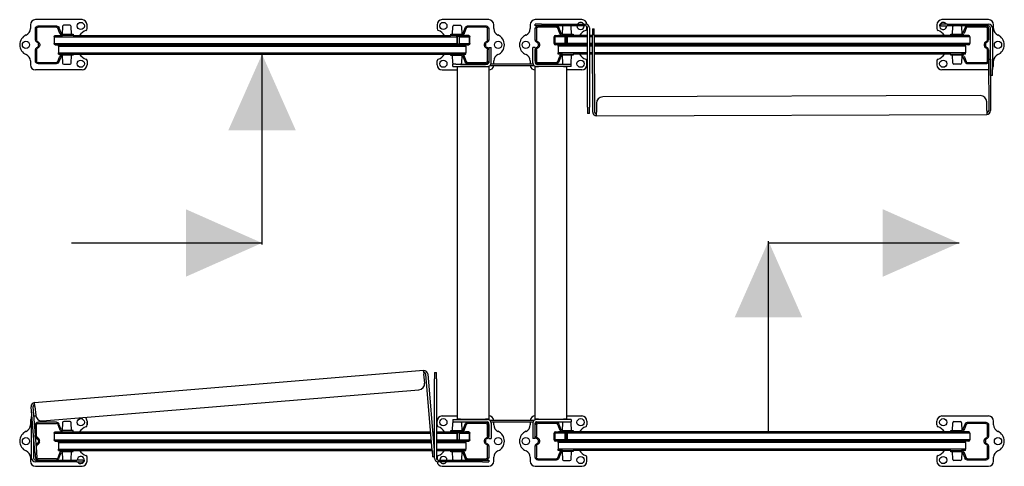
# Model space of a CAD drawing. Units: millimetres. Extents: x 11466 to 63757, y 0 to 11098.
# Drawn here: x 16406 to 17970, y 7020 to 7730 of the extents above; entities that cross this region are included whole.
import ezdxf

# ---------------------------------------------------------------- set-up
doc = ezdxf.new("R2010")
doc.units = ezdxf.units.MM

# ---------------------------------------------------------------- blocks, each defined once
blk = doc.blocks.new('Stütze_SF4_DS')
at = {"color": 0}
for p, q in [((15, 25.7), (15, 7.8)), ((16.7, 7.8), (16.7, 25.7)), ((27.3, 30), (19.2, 30)), ((19.2, 28.2), (27.3, 28.2)), ((30.8, 30), (27.3, 30)), ((27.3, 28.2), (30.8, 28.2)), ((48.5, 30), (30.8, 30)), ((30.8, 28.2), (48.5, 28.2)), ((50.8, 26.6), (54, 17.8)), ((55.7, 18.4), (52.4, 27.2)), ((75, 16.7), (58, 16.7)), ((75, 15), (75, 16.7)), ((17.1, 4.1), (18.8, 3.1)), ((19.6, 4.7), (18, 5.6)), ((20, 1), (20, -1)), ((21.8, -1), (21.8, 1)), ((57.5, 15), (57.5, 15)), ((58, 15), (75, 15)), ((15, -7.8), (15, -25.8)), ((16.7, -25.8), (16.7, -7.8)), ((18.8, -3.1), (17.1, -4.1)), ((18, -5.6), (19.6, -4.7)), ((75, -15), (58, -15)), ((75, -16.8), (75, -15)), ((27.3, -28.3), (19.2, -28.3)), ((19.2, -30), (27.3, -30)), ((30.8, -28.3), (27.3, -28.3)), ((27.3, -30), (30.8, -30)), ((48.5, -28.3), (30.8, -28.3)), ((30.8, -30), (48.5, -30)), ((54, -17.8), (50.8, -26.6)), ((52.4, -27.2), (55.7, -18.4)), ((58, -16.8), (75, -16.8))]:
    blk.add_line(p, q, dxfattribs=at)
for centre, radius, start, end in [((19.2, 25.7), 4.25, 90, 180), ((19.2, 25.7), 2.5, 90, 180), ((48.5, 25.7), 4.25, 20, 90), ((48.5, 25.7), 2.5, 20, 90), ((58, 19.2), 4.25, 200, 270), ((58, 19.2), 2.5, 200, 270), ((19.2, 7.8), 4.25, 180, 240), ((19.2, 7.8), 2.5, 180, 240), ((17.5, 1), 2.5, 0, 60), ((17.5, 1), 4.25, 0, 60), ((19.2, -7.8), 4.25, 120, 180), ((19.2, -7.8), 2.5, 120, 180), ((17.5, -1), 2.5, 300, 0), ((17.5, -1), 4.25, 300, 0), ((58, -19.3), 4.25, 90, 160), ((19.2, -25.8), 4.25, 180, 270), ((19.2, -25.8), 2.5, 180, 270), ((48.5, -25.8), 2.5, 270, 340), ((48.5, -25.8), 4.25, 270, 340), ((58, -19.3), 2.5, 90, 160)]:
    blk.add_arc(centre, radius, start, end, dxfattribs=at)
blk = doc.blocks.new('PFEIL')
at = {"color": 7}
blk.add_line((9.457, 0), (0, 0), dxfattribs=at)
blk.add_solid([(0, 0), (3.783, -1.677), (3.783, 1.677)], dxfattribs=at)
blk = doc.blocks.new('*U85')
at = {"color": 3}
for p, q in [((-8, 347), (-8, 340.7)), ((74, 355), (0, 355)), ((43, 344.1), (42.6, 331.8)), ((55, 346), (45, 346)), ((57.4, 331.8), (57, 344.1)), ((82, 340.7), (82, 347)), ((638, 347), (638, 340.7)), ((720, 355), (646, 355)), ((662.6, 331.8), (663, 344.1)), ((665, 346), (675, 346)), ((677, 344.1), (677.4, 331.8)), ((728, 340.7), (728, 347)), ((31.3, 330), (43, 330)), ((60, 330), (660, 330)), ((670.3, 315.6), (670.3, 329.4)), ((671.4, 328.8), (676.7, 328.8)), ((673, 328.8), (673, 316.3)), ((676.7, 328.8), (683.1, 328.8)), ((677, 330), (683.1, 330)), ((688.4, 330), (683.1, 330)), ((683.1, 328.8), (688.4, 328.8)), ((29.8, 327.8), (669.3, 327.8)), ((29.8, 327.8), (29.8, 317.3)), ((29.8, 317.3), (669.3, 317.3)), ((31.3, 315), (36.5, 315)), ((36.5, 315), (665.1, 315)), ((36.5, 312.8), (36.5, 315)), ((665.1, 315), (671.4, 315)), ((669.3, 327.8), (669.3, 317.3)), ((670.7, 317.3), (670.7, 327.8)), ((688.4, 316.3), (671.4, 316.3)), ((671.4, 315), (676.8, 315)), ((673, 327.8), (689.1, 327.8)), ((673, 317.3), (689.1, 317.3)), ((676.8, 315), (683.5, 315)), ((683.5, 315), (688.4, 315)), ((683.5, 312.8), (683.5, 315)), ((689.1, 327.8), (689.1, 317.3)), ((689.9, 317.3), (689.9, 327.8)), ((36.5, 312.8), (683.5, 312.8)), ((36.5, 312.8), (36.5, 302.3)), ((36.5, 302.3), (683.5, 302.3)), ((36.5, 300), (36.5, 302.3)), ((36.5, 300), (43, 300)), ((42.6, 298.2), (43, 285.9)), ((57, 285.9), (57.4, 298.3)), ((60, 300), (660, 300)), ((663, 285.9), (662.6, 298.3)), ((677, 300), (683.5, 300)), ((677.4, 298.2), (677, 285.9)), ((683.5, 312.8), (683.5, 302.3)), ((683.5, 300), (683.5, 302.3)), ((720, 310.9), (720, 286.5)), ((720, 310.9), (724, 310.9)), ((724, 305.9), (724, 310.9)), ((724, 286.5), (724, 305.9)), ((-8, 289.3), (-8, 283)), ((45, 284), (55, 284)), ((82, 289.3), (82, 283)), ((638, 283), (638, 289.3)), ((663, 280.5), (663, 284.5)), ((668, 284.5), (663, 284.5)), ((668, 284.5), (717.5, 284.5)), ((717.5, 284.5), (718, 284.5)), ((728, 285), (728, 289.3)), ((74, 275), (0, 275)), ((646, 275), (670, 275)), ((663, 280.5), (668, 280.5)), ((668, 280.5), (718, 280.5)), ((670, 280.3), (675, 280.3)), ((670, 280.3), (670, -280.2)), ((674.6, 280.5), (674.8, 280.3)), ((715, 280.3), (675, 280.3)), ((680.7, 280.3), (680.5, 280.5)), ((685.2, 280.3), (685.1, 280.5)), ((687.7, 280.5), (687.9, 280.3)), ((715, 280.3), (715, 280.5)), ((715, 280.3), (720, 280.3)), ((720, 280.3), (720, -280.2)), ((616.6, -202.7), (-1.3, -253.9)), ((616.6, -202.7), (617.1, -208.7)), ((616.9, -205.7), (616.6, -202.7)), ((618.3, -222.6), (617.1, -208.7)), ((630.2, -330), (620.1, -208.4)), ((623.1, -208.2), (633.2, -329.8)), ((634, -206), (634, -216)), ((634, -206), (637, -206)), ((634, -342), (634, -216)), ((637, -216), (637, -206)), ((637, -216), (637, -342)), ((11.2, -282.9), (609.1, -233.4)), ((-0.8, -332.1), (-6.7, -260.3)), ((2.2, -331.8), (-3.7, -260.1)), ((-0.8, -259.8), (-1.3, -253.9)), ((-0.8, -259.8), (0.4, -273.8)), ((-6, -269.2), (-6, -276)), ((-6, -342), (-6, -276)), ((0.6, -275), (0, -275)), ((0, -275), (0.6, -275)), ((646, -275), (670, -275)), ((663, -280.4), (663, -284.4)), ((663, -280.4), (668, -280.4)), ((668, -280.4), (718, -280.4)), ((675, -280.2), (670, -280.2)), ((675, -280.2), (715, -280.2)), ((720, -280.2), (715, -280.2)), ((715, -280.4), (715, -280.2)), ((-8, -283), (-8, -289.3)), ((0, -289.2), (0, -305.3)), ((1.7, -307.2), (1.7, -289.2)), ((12.2, -285), (4.2, -285)), ((4.2, -286.7), (12.2, -286.7)), ((15.7, -285), (12.2, -285)), ((12.2, -286.7), (15.7, -286.7)), ((33.5, -285), (15.7, -285)), ((15.7, -286.7), (33.5, -286.7)), ((35.8, -288.4), (39, -297.2)), ((40.7, -296.6), (37.4, -287.8)), ((43, -285.9), (42.6, -298.2)), ((55, -284), (45, -284)), ((57.4, -298.2), (57, -285.9)), ((82, -283), (82, -289.3)), ((82, -289.3), (82, -285)), ((638, -289.3), (638, -283)), ((662.6, -298.2), (663, -285.9)), ((663, -284.4), (717.5, -284.4)), ((677, -285.9), (677.4, -298.2)), ((717.5, -284.4), (718, -284.4)), ((720, -310.9), (720, -286.4)), ((724, -286.4), (724, -305.9)), ((728, -289.3), (728, -285)), ((-3, -305.5), (-3, -342)), ((2.1, -310.9), (3.7, -311.9)), ((4.6, -310.3), (3, -309.4)), ((29.8, -302.2), (627.9, -302.2)), ((29.8, -302.2), (29.8, -312.7)), ((29.8, -312.7), (628.8, -312.7)), ((31.3, -300), (43, -300)), ((60, -298.2), (43, -298.2)), ((43, -300), (60, -300)), ((60, -300), (60, -298.2)), ((60, -300), (627.7, -300)), ((630.7, -300), (634, -300)), ((630.9, -302.2), (634, -302.2)), ((631.8, -312.7), (634, -312.7)), ((637, -300), (660, -300)), ((637, -302.2), (669.3, -302.2)), ((637, -312.7), (669.3, -312.7)), ((660, -300), (677, -300)), ((669.3, -302.2), (669.3, -312.7)), ((670.3, -314.4), (670.3, -300.6)), ((670.7, -312.7), (670.7, -302.2)), ((671.4, -301.2), (676.7, -301.2)), ((673, -301.2), (673, -313.7)), ((673, -302.2), (689.1, -302.2)), ((673, -312.7), (689.1, -312.7)), ((676.7, -301.2), (683.1, -301.2)), ((677, -300), (683.1, -300)), ((688.4, -300), (683.1, -300)), ((683.1, -301.2), (688.4, -301.2)), ((689.1, -302.2), (689.1, -312.7)), ((689.9, -312.7), (689.9, -302.2)), ((720, -310.9), (724, -310.9)), ((724, -305.9), (724, -310.9)), ((1.7, -326.5), (1.7, -322.8)), ((3.7, -318.1), (2.1, -319.1)), ((3, -320.6), (4.6, -319.7)), ((5, -314), (5, -316)), ((6.7, -316), (6.7, -314)), ((31.3, -315), (36.5, -315)), ((36.5, -315), (628.9, -315)), ((36.5, -317.2), (36.5, -315)), ((36.5, -317.2), (629.1, -317.2)), ((36.5, -317.2), (36.5, -327.7)), ((36.5, -327.7), (630, -327.7)), ((36.5, -330), (36.5, -327.7)), ((632, -315), (634, -315)), ((632.1, -317.2), (634, -317.2)), ((633, -327.7), (634, -327.7)), ((637, -315), (665.1, -315)), ((637, -317.2), (683.5, -317.2)), ((637, -327.7), (683.5, -327.7)), ((665.1, -315), (671.4, -315)), ((688.4, -313.7), (671.4, -313.7)), ((671.4, -315), (676.8, -315)), ((676.8, -315), (683.5, -315)), ((683.5, -315), (688.4, -315)), ((683.5, -317.2), (683.5, -315)), ((683.5, -317.2), (683.5, -327.7)), ((683.5, -330), (683.5, -327.7)), ((-8, -340.7), (-8, -347)), ((-0.8, -332.1), (0, -342.1)), ((3, -341.8), (0, -342.1)), ((3, -341.8), (2.2, -331.8)), ((12.2, -343.2), (4.2, -343.2)), ((15.7, -343.2), (12.2, -343.2)), ((33.5, -343.2), (15.7, -343.2)), ((39, -332.8), (35.8, -341.6)), ((36.5, -330), (43, -330)), ((37.4, -342.2), (40.7, -333.4)), ((42.5, -330), (42.5, -330)), ((42.6, -331.8), (43, -344.1)), ((60, -330), (43, -330)), ((43, -331.7), (60, -331.7)), ((57, -344.1), (57.4, -331.7)), ((60, -331.7), (60, -330)), ((60, -330), (630.2, -330)), ((82, -347), (82, -340.7)), ((630.2, -330), (631, -340)), ((634, -339.7), (631, -340)), ((634, -339.7), (633.2, -329.8)), ((633.2, -330), (634, -330)), ((637, -330), (660, -330)), ((638, -340.7), (638, -344.2)), ((663, -344.1), (662.6, -331.7)), ((677, -330), (683.5, -330)), ((677.4, -331.8), (677, -344.1)), ((728, -347), (728, -340.7)), ((0, -345), (66, -345)), ((66, -348), (0, -348)), ((0, -355), (74, -355)), ((4.2, -345), (12.2, -345)), ((12.2, -345), (15.7, -345)), ((15.7, -345), (33.5, -345)), ((76, -345), (66, -345)), ((66, -348), (76, -348)), ((76, -345), (76, -348)), ((640, -345), (720, -345)), ((710, -348), (640, -348)), ((646, -355), (720, -355)), ((707.7, -345), (715.7, -345)), ((710, -348), (720, -348)), ((720, -345), (720, -348))]:
    blk.add_line(p, q, dxfattribs=at)
at = {"color": 1}
for p, q in [((786, 347), (786, 340.7)), ((868, 355), (794, 355)), ((804, 348), (794, 348)), ((794, 345), (794, 348)), ((874, 345), (794, 345)), ((804, 348), (874, 348)), ((837, 344.1), (836.6, 331.8)), ((851.4, 331.8), (851, 344.1)), ((876, 340.7), (876, 344.2)), ((1432, 347), (1432, 340.7)), ((1438, 345), (1438, 348)), ((1448, 348), (1438, 348)), ((1438, 345), (1448, 345)), ((1514, 355), (1440, 355)), ((1448, 348), (1514, 348)), ((1514, 345), (1448, 345)), ((1456.6, 331.8), (1457, 344.1)), ((1471, 344.1), (1471.4, 331.8)), ((1480.5, 345), (1498.2, 345)), ((1498.2, 345), (1501.8, 345)), ((1501.8, 345), (1509.8, 345)), ((1522, 340.7), (1522, 347)), ((825.6, 330), (830.9, 330)), ((830.9, 328.8), (825.6, 328.8)), ((837, 330), (830.9, 330)), ((837.3, 328.8), (830.9, 328.8)), ((842.6, 328.8), (837.3, 328.8)), ((841, 328.8), (841, 316.3)), ((843.7, 315.6), (843.7, 329.4)), ((877, 330), (854, 330)), ((877, 216), (877, 342)), ((880, 342), (880, 216)), ((884.8, 330), (880, 330)), ((884.8, 340.2), (884.8, 330.2)), ((884.8, 340.2), (887.8, 340.2)), ((885.2, 208.2), (884.8, 330.2)), ((887.8, 330.2), (887.8, 340.2)), ((887.8, 330.2), (888.2, 208.2)), ((1454, 330), (887.8, 330)), ((1454, 331.8), (1471, 331.8)), ((1454, 330), (1454, 331.8)), ((1471, 330), (1454, 330)), ((1482.7, 330), (1471, 330)), ((1473.3, 333.4), (1476.6, 342.2)), ((1478.2, 341.6), (1475, 332.8)), ((1498.2, 343.3), (1480.5, 343.3)), ((1501.8, 343.3), (1498.2, 343.3)), ((1509.8, 343.3), (1501.8, 343.3)), ((1512.3, 322.8), (1512.3, 340.8)), ((1514, 340.8), (1514, 322.8)), ((1517, 266), (1517, 342)), ((1520, 342), (1520, 276)), ((824.1, 317.3), (824.1, 327.8)), ((841, 327.8), (824.9, 327.8)), ((824.9, 327.8), (824.9, 317.3)), ((841, 317.3), (824.9, 317.3)), ((825.6, 316.3), (842.6, 316.3)), ((830.5, 315), (825.6, 315)), ((837.2, 315), (830.5, 315)), ((830.5, 312.8), (830.5, 315)), ((842.6, 315), (837.2, 315)), ((848.9, 315), (842.6, 315)), ((843.3, 317.3), (843.3, 327.8)), ((844.7, 327.8), (844.7, 317.3)), ((877, 327.8), (844.7, 327.8)), ((877, 317.3), (844.7, 317.3)), ((877, 315), (848.9, 315)), ((884.8, 327.8), (880, 327.8)), ((884.9, 317.3), (880, 317.3)), ((884.9, 315), (880, 315)), ((1484.2, 327.8), (887.8, 327.8)), ((1484.2, 317.3), (887.9, 317.3)), ((1477.5, 315), (887.9, 315)), ((1482.7, 315), (1477.5, 315)), ((1477.5, 312.8), (1477.5, 315)), ((1484.2, 327.8), (1484.2, 317.3)), ((1507.3, 314), (1507.3, 316)), ((1509, 316), (1509, 314)), ((1509.4, 319.7), (1511, 320.6)), ((1511.9, 319.1), (1510.3, 318.1)), ((790, 305.9), (790, 310.9)), ((794, 310.9), (790, 310.9)), ((790, 286.5), (790, 305.9)), ((794, 310.9), (794, 286.5)), ((877, 312.8), (830.5, 312.8)), ((830.5, 312.8), (830.5, 302.3)), ((877, 302.3), (830.5, 302.3)), ((830.5, 300), (830.5, 302.3)), ((837, 300), (830.5, 300)), ((836.6, 298.2), (837, 285.9)), ((851, 285.9), (851.4, 298.3)), ((877, 300), (854, 300)), ((884.9, 312.8), (880, 312.8)), ((884.9, 302.3), (880, 302.3)), ((884.9, 300), (880, 300)), ((1477.5, 312.8), (887.9, 312.8)), ((1477.5, 302.3), (887.9, 302.3)), ((1454, 300), (887.9, 300)), ((1454, 300), (1471, 300)), ((1454, 298.3), (1454, 300)), ((1471, 298.3), (1454, 298.3)), ((1457, 285.9), (1456.6, 298.3)), ((1477.5, 300), (1471, 300)), ((1471.4, 298.2), (1471, 285.9)), ((1471.5, 300), (1471.5, 300)), ((1475, 297.2), (1478.2, 288.4)), ((1477.5, 312.8), (1477.5, 302.3)), ((1477.5, 300), (1477.5, 302.3)), ((1511, 309.4), (1509.4, 310.3)), ((1510.3, 311.9), (1511.9, 310.9)), ((1512.3, 289.3), (1512.3, 307.2)), ((1514, 307.2), (1514, 292)), ((786, 289.3), (786, 285)), ((796.5, 284.5), (796, 284.5)), ((796.5, 284.5), (851, 284.5)), ((851, 280.5), (851, 284.5)), ((876, 283), (876, 289.3)), ((1432, 289.3), (1432, 283)), ((1469, 284), (1459, 284)), ((1476.6, 287.8), (1473.3, 296.6)), ((1480.5, 286.8), (1498.2, 286.8)), ((1498.2, 285), (1480.5, 285)), ((1498.2, 286.8), (1501.8, 286.8)), ((1501.8, 285), (1498.2, 285)), ((1501.8, 286.8), (1509.8, 286.8)), ((1509.8, 285), (1501.8, 285)), ((1513.9, 292), (1514.2, 210.4)), ((1513.9, 292), (1516.9, 292)), ((1516.9, 292), (1517, 282.4)), ((1517, 282.4), (1517.2, 210.4)), ((1522, 283), (1522, 289.3)), ((794, -280.2), (794, 280.3)), ((794, 280.3), (799, 280.3)), ((846, 280.5), (796, 280.5)), ((799, 280.5), (799, 280.3)), ((839, 280.3), (799, 280.3)), ((839, 280.3), (844, 280.3)), ((844, -280.2), (844, 280.3)), ((868, 275), (844, 275)), ((851, 280.5), (846, 280.5)), ((1513.9, 275), (1440, 275)), ((1520, 266), (1517, 266)), ((1520, 266), (1520, 276)), ((891.2, 222.2), (891.2, 208.2)), ((1501.1, 234.3), (901.1, 232.2)), ((1511.2, 210.4), (1511.2, 224.4)), ((877, 216), (877, 206)), ((880, 206), (877, 206)), ((880, 206), (880, 216)), ((891.3, 202.2), (891.2, 208.2)), ((891.3, 202.2), (1511.3, 204.4)), ((1511.2, 210.4), (1511.3, 204.4)), ((799, -280.2), (794, -280.2)), ((846, -280.4), (796, -280.4)), ((799, -280.2), (839, -280.2)), ((799, -280.2), (799, -280.4)), ((826.3, -280.4), (826.1, -280.2)), ((828.8, -280.2), (828.9, -280.4)), ((833.3, -280.2), (833.5, -280.4)), ((844, -280.2), (839, -280.2)), ((839.4, -280.4), (839.2, -280.2)), ((844, -275), (868, -275)), ((851, -280.4), (846, -280.4)), ((851, -280.4), (851, -284.4)), ((1440, -275), (1514, -275)), ((786, -285), (786, -289.3)), ((790, -286.4), (790, -305.9)), ((794, -310.9), (794, -286.4)), ((796.5, -284.4), (796, -284.4)), ((796.5, -284.4), (851, -284.4)), ((837, -285.9), (836.6, -298.2)), ((851.4, -298.2), (851, -285.9)), ((876, -283), (876, -289.3)), ((1432, -289.3), (1432, -283)), ((1456.6, -298.2), (1457, -285.9)), ((1459, -284), (1469, -284)), ((1471, -285.9), (1471.4, -298.2)), ((1522, -289.3), (1522, -283)), ((790, -305.9), (790, -310.9)), ((794, -310.9), (790, -310.9)), ((794, -310.9), (794, -310.3)), ((824.1, -312.7), (824.1, -302.2)), ((841, -302.2), (824.9, -302.2)), ((824.9, -302.2), (824.9, -312.7)), ((841, -312.7), (824.9, -312.7)), ((825.6, -300), (830.9, -300)), ((830.9, -301.2), (825.6, -301.2)), ((837, -300), (830.9, -300)), ((837.3, -301.2), (830.9, -301.2)), ((836.5, -300), (836.5, -300)), ((842.6, -301.2), (837.3, -301.2)), ((841, -301.2), (841, -313.7)), ((843.3, -312.7), (843.3, -302.2)), ((843.7, -314.4), (843.7, -300.6)), ((844.7, -302.2), (844.7, -312.7)), ((1484.2, -302.2), (844.7, -302.2)), ((1484.2, -312.7), (844.7, -312.7)), ((1454, -300), (854, -300)), ((1482.7, -300), (1471, -300)), ((1484.2, -302.2), (1484.2, -312.7)), ((825.6, -313.7), (842.6, -313.7)), ((830.5, -315), (825.6, -315)), ((837.2, -315), (830.5, -315)), ((830.5, -317.2), (830.5, -315)), ((1477.5, -317.2), (830.5, -317.2)), ((830.5, -317.2), (830.5, -327.7)), ((1477.5, -327.7), (830.5, -327.7)), ((830.5, -330), (830.5, -327.7)), ((842.6, -315), (837.2, -315)), ((848.9, -315), (842.6, -315)), ((1477.5, -315), (848.9, -315)), ((1482.7, -315), (1477.5, -315)), ((1477.5, -317.2), (1477.5, -315)), ((1477.5, -317.2), (1477.5, -327.7)), ((1477.5, -330), (1477.5, -327.7)), ((786, -340.7), (786, -347)), ((837, -330), (830.5, -330)), ((836.6, -331.8), (837, -344.1)), ((851, -344.1), (851.4, -331.7)), ((1454, -330), (854, -330)), ((876, -347), (876, -340.7)), ((1432, -340.7), (1432, -347)), ((1457, -344.1), (1456.6, -331.7)), ((1477.5, -330), (1471, -330)), ((1471.4, -331.8), (1471, -344.1)), ((1522, -347), (1522, -340.7)), ((794, -355), (868, -355)), ((839, -346), (849, -346)), ((1440, -355), (1514, -355)), ((1469, -346), (1459, -346))]:
    blk.add_line(p, q, dxfattribs=at)
at = {"color": 7}
for p, q in [((722, 282), (792, 282)), ((723.8, 285), (790.2, 285)), ((792, -282), (722, -282)), ((790.2, -285), (723.8, -285))]:
    blk.add_line(p, q, dxfattribs=at)
at = {"color": 3}
for centre in [(72, 345), (648, 345), (-15, 315), (735, 315), (72, 285), (648, 285), (72, -285), (648, -285), (-15, -315), (735, -315)]:
    blk.add_circle(centre, 5.75, dxfattribs=at)
at = {"color": 1}
for centre in [(779, 315), (1529, 315), (866, 285), (1442, 285), (866, -285), (1442, -285), (779, -315), (1529, -315), (866, -345), (1442, -345)]:
    blk.add_circle(centre, 5.75, dxfattribs=at)
at = {"color": 3}
for centre, radius, start, end in [((0, 347), 8, 90, 180), ((45, 344), 2, 90, 178), ((55, 344), 2, 2, 90), ((74, 347), 8, 0, 90), ((646, 347), 8, 90, 180), ((665, 344), 2, 90, 178), ((675, 344), 2, 2, 90), ((720, 347), 8, 0, 90), ((-8, 315), 17, 113.1324, 246.8676), ((-19, 340.7), 11, 293.1324, 0), ((90, 315), 25, 113.1324, 143.1301), ((79, 340.7), 3, 293.1324, 0), ((641, 340.7), 3, 180, 246.8676), ((630, 315), 25, 36.8699, 66.8676), ((739, 340.7), 11, 180, 246.8676), ((728, 315), 17, 293.1324, 66.8676), ((-19, 289.3), 11, 0, 66.8676), ((90, 315), 25, 216.8699, 246.8676), ((630, 315), 25, 293.1324, 323.1301), ((739, 289.3), 11, 113.1324, 180), ((0, 283), 8, 180, 270), ((45, 286), 2, 182, 270), ((55, 286), 2, 270, 358), ((74, 283), 8, 270, 0), ((79, 289.3), 3, 0, 66.8676), ((641, 289.3), 3, 113.1324, 180), ((646, 283), 8, 180, 270), ((665, 286), 2, 182, 228.625), ((675, 286), 2, 311.375, 358), ((718, 286.5), 2, 270, 0), ((718, 286.5), 6, 270, 0), ((720, 283), 8, 270, 352.8192), ((617.1, -208.7), 6, 4.734, 94.734), ((617.1, -208.7), 3, 4.734, 94.734), ((608.3, -223.4), 10, 274.734, 4.734), ((-0.8, -259.8), 6, 94.734, 184.734), ((-0.8, -259.8), 3, 94.734, 184.734), ((0, -283), 8, 138.5904, 180), ((0, -283), 8, 90, 108.0606), ((10.4, -273), 10, 184.734, 274.734), ((74, -283), 8, 0, 45.8043), ((646, -283), 8, 90, 175.2202), ((646, -283), 8, 90, 180), ((718, -286.4), 6, 0, 90), ((720, -283), 8, 7.1808, 90), ((-19, -289.3), 11, 293.1324, 0), ((4.2, -289.2), 4.25, 90, 180), ((4.2, -289.2), 2.5, 90, 180), ((33.5, -289.2), 4.25, 20, 90), ((33.5, -289.2), 2.5, 20, 90), ((43, -295.7), 2.5, 200, 270), ((45, -286), 2, 90, 178), ((55, -286), 2, 2, 90), ((90, -315), 25, 113.1324, 143.1301), ((79, -289.3), 3, 293.1324, 0), ((641, -289.3), 3, 180, 246.8676), ((641, -289.3), 3, 180, 246.8676), ((630, -315), 25, 36.8699, 66.8676), ((630, -315), 25, 36.8699, 66.8676), ((665, -286), 2, 131.375, 178), ((675, -286), 2, 2, 48.625), ((718, -286.4), 2, 0, 90), ((739, -289.3), 11, 180, 246.8676), ((-8, -315), 17, 113.1324, 246.8676), ((4.2, -307.2), 4.25, 201.0679, 240), ((4.2, -307.2), 2.5, 180, 240), ((2.5, -314), 2.5, 0, 60), ((2.5, -314), 4.25, 0, 60), ((43, -295.7), 4.25, 200, 270), ((728, -315), 17, 293.1324, 66.8676), ((4.2, -322.8), 4.25, 120, 135.9197), ((4.2, -322.8), 2.5, 120, 180), ((2.5, -316), 2.5, 300, 0), ((2.5, -316), 4.25, 300, 0), ((-19, -340.7), 11, 0, 66.8676), ((0, -342), 6, 180, 270), ((0, -342), 3, 180, 270), ((4.2, -340.7), 4.25, 197.6172, 270), ((4.2, -340.7), 2.5, 207.0082, 270), ((33.5, -340.7), 2.5, 270, 340), ((33.5, -340.7), 4.25, 270, 340), ((43, -334.2), 4.25, 90, 160), ((43, -334.2), 2.5, 90, 160), ((72, -345), 5.75, 211.449, 180), ((90, -315), 25, 216.8699, 246.8676), ((79, -340.7), 3, 0, 66.8676), ((640, -342), 6, 180, 270), ((640, -342), 3, 180, 270), ((641, -340.7), 3, 113.1324, 180), ((630, -315), 25, 293.1324, 323.1301), ((648, -345), 5.75, 0, 180), ((739, -340.7), 11, 113.1324, 180), ((0, -347), 8, 180, 270), ((45, -344), 2, 182, 208.3854), ((55, -344), 2, 331.6146, 358), ((74, -347), 8, 270, 0), ((646, -347), 8, 184.7798, 270), ((648, -345), 5.75, 211.449, 328.551), ((665, -344), 2, 182, 208.3854), ((675, -344), 2, 331.6146, 358), ((720, -347), 8, 270, 0)]:
    blk.add_arc(centre, radius, start, end, dxfattribs=at)
at = {"color": 1}
for centre, radius, start, end in [((794, 347), 8, 90, 180), ((839, 344), 2, 151.6146, 178), ((849, 344), 2, 2, 28.3854), ((866, 345), 5.75, 180, 0), ((866, 345), 5.75, 31.449, 148.551), ((868, 347), 8, 4.7798, 90), ((874, 342), 6, 0, 90), ((874, 342), 3, 0, 90), ((1440, 347), 8, 90, 180), ((1442, 345), 5.75, 31.449, 360), ((1459, 344), 2, 151.6146, 178), ((1469, 344), 2, 2, 28.3854), ((1480.5, 340.8), 4.25, 90, 160), ((1509.8, 340.8), 4.25, 0, 90), ((1514, 347), 8, 0, 90), ((1514, 342), 6, 0, 90), ((1514, 342), 3, 0, 90), ((786, 315), 17, 113.1324, 246.8676), ((775, 340.7), 11, 293.1324, 0), ((884, 315), 25, 113.1324, 143.1301), ((873, 340.7), 3, 293.1324, 0), ((1435, 340.7), 3, 180, 246.8676), ((1424, 315), 25, 36.8699, 66.8676), ((1471, 334.3), 2.5, 270, 340), ((1471, 334.3), 4.25, 270, 340), ((1480.5, 340.8), 2.5, 90, 160), ((1509.8, 340.8), 2.5, 0, 90), ((1533, 340.7), 11, 180, 246.8676), ((1522, 315), 17, 293.1324, 66.8676), ((1511.5, 316), 4.25, 120, 180), ((1511.5, 314), 4.25, 180, 240), ((1511.5, 316), 2.5, 120, 180), ((1511.5, 314), 2.5, 180, 240), ((1509.8, 322.8), 2.5, 300, 0), ((1509.8, 322.8), 4.25, 300, 0), ((775, 289.3), 11, 0, 66.8676), ((884, 315), 25, 216.8699, 246.8676), ((1424, 315), 25, 293.1324, 323.1301), ((1471, 295.8), 4.25, 20, 90), ((1471, 295.8), 2.5, 20, 90), ((1509.8, 307.2), 2.5, 0, 60), ((1509.8, 307.2), 4.25, 0, 60), ((1533, 289.3), 11, 113.1324, 180), ((794, 283), 8, 187.1808, 270), ((796, 286.5), 6, 180, 270), ((796, 286.5), 2, 180, 270), ((839, 286), 2, 182, 228.625), ((849, 286), 2, 311.375, 358), ((868, 283), 8, 270, 0), ((873, 289.3), 3, 0, 66.8676), ((1435, 289.3), 3, 113.1324, 180), ((1440, 283), 8, 180, 270), ((1459, 286), 2, 182, 270), ((1469, 286), 2, 270, 358), ((1480.5, 289.3), 4.25, 200, 270), ((1480.5, 289.3), 2.5, 200, 270), ((1509.8, 289.3), 2.5, 270, 0), ((1509.8, 289.3), 4.25, 270, 346.9391), ((1514, 283), 8, 318.5904, 0), ((1514, 283), 8, 318.5904, 0), ((901.2, 222.2), 10, 90.2011, 180.2011), ((1501.2, 224.3), 10, 0.2011, 90.2011), ((891.2, 208.2), 6, 180.2011, 232.0747), ((891.2, 208.2), 6, 232.0747, 270.2011), ((891.2, 208.2), 3, 180.2011, 270.2011), ((1511.2, 210.4), 3, 270.2011, 0.2011), ((1511.2, 210.4), 6, 270.2011, 0.2011), ((794, -283), 8, 90, 172.8192), ((796, -286.4), 6, 90, 180), ((868, -283), 8, 0, 90), ((1440, -283), 8, 90, 180), ((1514, -283), 8, 0, 90), ((775, -289.3), 11, 293.1324, 0), ((796, -286.4), 2, 90, 180), ((839, -286), 2, 131.375, 178), ((849, -286), 2, 2, 48.625), ((884, -315), 25, 113.1324, 143.1301), ((873, -289.3), 3, 293.1324, 0), ((1435, -289.3), 3, 180, 246.8676), ((1424, -315), 25, 36.8699, 66.8676), ((1459, -286), 2, 90, 178), ((1469, -286), 2, 2, 90), ((1533, -289.3), 11, 180, 246.8676), ((786, -315), 17, 113.1324, 246.8676), ((1522, -315), 17, 293.1324, 66.8676), ((775, -340.7), 11, 0, 66.8676), ((884, -315), 25, 216.8699, 246.8676), ((873, -340.7), 3, 0, 66.8676), ((1435, -340.7), 3, 113.1324, 180), ((1424, -315), 25, 293.1324, 323.1301), ((1533, -340.7), 11, 113.1324, 180), ((794, -347), 8, 180, 270), ((839, -344), 2, 182, 270), ((849, -344), 2, 270, 358), ((868, -347), 8, 270, 0), ((1440, -347), 8, 180, 270), ((1459, -344), 2, 182, 270), ((1469, -344), 2, 270, 358), ((1514, -347), 8, 270, 0)]:
    blk.add_arc(centre, radius, start, end, dxfattribs=at)
at = {"color": 3, "extrusion": (0, 0, -1)}
for centre, major_axis, start_param, end_param in [((31.3, 327.8), (0, 2.25), 4.712389, 6.283185), ((672.6, 327.8), (3.31, 0), 3.141593, 3.936957), ((671.4, 327.8), (0, 2.25), 5.507753, 6.283185), ((671.4, 327.8), (0, 1), 4.712389, 6.283185), ((688.4, 327.8), (0, 2.25), 0, 1.570796), ((688.4, 327.8), (0, 1), 0, 1.570796), ((31.3, 317.3), (0, -2.25), 0, 1.570796), ((672.6, 317.3), (-3.31, 0), 5.487821, 6.283185), ((671.4, 317.3), (0, -2.25), 0, 0.775432), ((671.4, 317.3), (0, -1), 0, 1.570796), ((688.4, 317.3), (0, -1), 4.712389, 6.283185), ((688.4, 317.3), (0, -2.25), 4.712389, 6.283185), ((31.3, -302.2), (0, 2.25), 4.712389, 6.283185), ((31.3, -312.7), (0, -2.25), 0, 1.570796), ((672.6, -302.2), (3.31, 0), 3.141593, 3.936957), ((672.6, -312.7), (-3.31, 0), 5.487821, 6.283185), ((671.4, -302.2), (0, 2.25), 5.507753, 6.283185), ((671.4, -302.2), (0, 1), 4.712389, 6.283185), ((671.4, -312.7), (0, -1), 0, 1.570796), ((688.4, -302.2), (0, 2.25), 0, 1.570796), ((688.4, -302.2), (0, 1), 0, 1.570796), ((688.4, -312.7), (0, -1), 4.712389, 6.283185), ((688.4, -312.7), (0, -2.25), 4.712389, 6.283185), ((671.4, -312.7), (0, -2.25), 0, 0.775432)]:
    blk.add_ellipse(centre, major_axis=major_axis, ratio=0.679997, start_param=start_param, end_param=end_param, dxfattribs=at)
at = {"color": 1}
for centre, major_axis, start_param, end_param in [((825.6, 327.8), (0, 2.25), 0, 1.570796), ((825.6, 327.8), (0, 1), 0, 1.570796), ((842.6, 327.8), (0, 2.25), 5.507753, 6.283185), ((842.6, 327.8), (0, 1), 4.712389, 6.283185), ((841.4, 327.8), (-3.31, 0), 3.141593, 3.936957), ((1482.7, 327.8), (0, 2.25), 4.712389, 6.283185), ((825.6, 317.3), (0, -2.25), 4.712389, 6.283185), ((825.6, 317.3), (0, -1), 4.712389, 6.283185), ((842.6, 317.3), (0, -1), 0, 1.570796), ((842.6, 317.3), (0, -2.25), 0, 0.775432), ((841.4, 317.3), (3.31, 0), 5.487821, 6.283185), ((1482.7, 317.3), (0, -2.25), 0, 1.570796), ((825.6, -302.2), (0, 2.25), 0, 1.570796), ((825.6, -312.7), (0, -2.25), 4.712389, 6.283185), ((825.6, -302.2), (0, 1), 0, 1.570796), ((825.6, -312.7), (0, -1), 4.712389, 6.283185), ((842.6, -302.2), (0, 2.25), 5.507753, 6.283185), ((842.6, -302.2), (0, 1), 4.712389, 6.283185), ((842.6, -312.7), (0, -1), 0, 1.570796), ((841.4, -302.2), (-3.31, 0), 3.141593, 3.936957), ((841.4, -312.7), (3.31, 0), 5.487821, 6.283185), ((1482.7, -302.2), (0, 2.25), 4.712389, 6.283185), ((1482.7, -312.7), (0, -2.25), 0, 1.570796), ((842.6, -312.7), (0, -2.25), 0, 0.775432)]:
    blk.add_ellipse(centre, major_axis=major_axis, ratio=0.679997, start_param=start_param, end_param=end_param, dxfattribs=at)
at = {"color": 3, "xscale": -1, "rotation": 180}
blk.add_blockref('Stütze_SF4_DS', (-15, 315), dxfattribs=at)
at = {"color": 3, "xscale": -1}
for p in [(735, 315), (735, -315)]:
    blk.add_blockref('Stütze_SF4_DS', p, dxfattribs=at)
at = {"color": 1, "xscale": -1, "rotation": 180}
for p in [(779, 315), (779, -315)]:
    blk.add_blockref('Stütze_SF4_DS', p, dxfattribs=at)
at = {"color": 0, "xscale": 32, "yscale": 32, "zscale": 32}
for p, rotation in [((360, 300), 270), ((360, 0), 180), ((1164.4, 2.8), 270)]:
    blk.add_blockref('PFEIL', p, dxfattribs=dict(at, rotation=rotation))
at = {"color": 0, "xscale": -32, "yscale": 32, "zscale": 32}
blk.add_blockref('PFEIL', (1467.1, 0), dxfattribs=at)
at = {"color": 1, "xscale": -1}
blk.add_blockref('Stütze_SF4_DS', (1529, -315), dxfattribs=at)

msp = doc.modelspace()

# ---------------------------------------------------------------- block references
msp.add_blockref('*U85', (16431.2, 7375.3))

doc.saveas('drawing.dxf')
